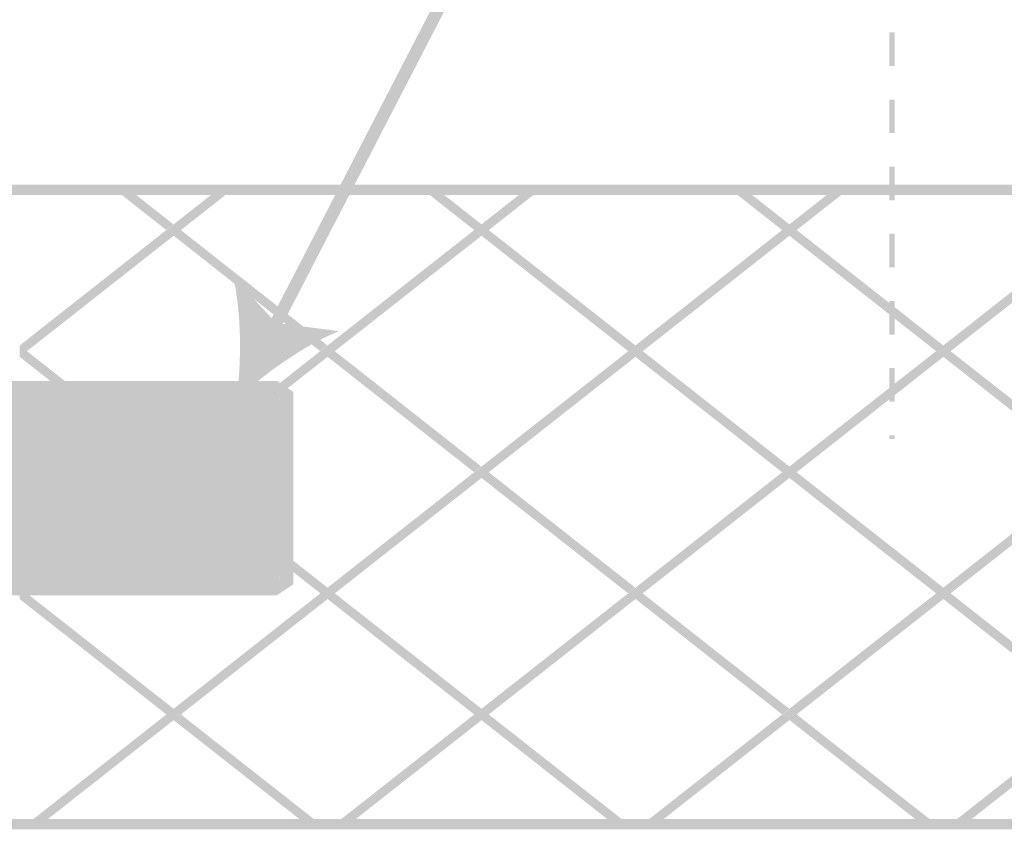
# Model space of a CAD drawing. Units: millimetres. Extents: x 5 to 292, y 5 to 205.
# Drawn here: x 146 to 177, y 115 to 141 of the extents above; entities that cross this region are included whole.
import ezdxf

# ---------------------------------------------------------------- set-up
doc = ezdxf.new("R2010")
doc.units = ezdxf.units.MM
doc.layers.add('Layers', color=7, linetype='Continuous')

msp = doc.modelspace()

# ---------------------------------------------------------------- hatches: boundary and pattern name
at = {"layer": 'Layers', "true_color": 0x303030}
h = msp.add_hatch(color=250, dxfattribs=at)
h.dxf.hatch_style = 2
h.paths.add_polyline_path([(163.27755, 150.406312), (153.322161, 131.140412), (153.672822, 130.959084), (163.628211, 150.224984)])
h = msp.add_hatch(color=250, dxfattribs=at)
h.paths.add_polyline_path([(172.962358, 139.429067), (173.138747, 139.429067), (173.138747, 140.4874), (172.962358, 140.4874)])
h.paths.add_polyline_path([(172.962358, 137.3124), (173.138747, 137.3124), (173.138747, 138.370733), (172.962358, 138.370733)])
h.paths.add_polyline_path([(172.962358, 135.195733), (173.138747, 135.195733), (173.138747, 136.254067), (172.962358, 136.254067)])
h.paths.add_polyline_path([(172.962358, 133.079067), (173.138747, 133.079067), (173.138747, 134.1374), (172.962358, 134.1374)])
h.paths.add_polyline_path([(172.962358, 130.9624), (173.138747, 130.9624), (173.138747, 132.020733), (172.962358, 132.020733)])
h.paths.add_polyline_path([(172.962358, 128.845733), (173.138747, 128.845733), (173.138747, 129.904067), (172.962358, 129.904067)])
h.paths.add_polyline_path([(172.962358, 127.672394), (173.138747, 127.672394), (173.138747, 127.7874), (172.962358, 127.7874)])
h = msp.add_hatch(color=250, dxfattribs=at)
h.dxf.hatch_style = 2
h.paths.add_polyline_path([(212.477985, 115.687687), (132.960816, 115.687687), (132.960816, 135.364573), (212.477985, 135.364573), (212.477985, 135.687717), (132.637671, 135.687717), (132.637671, 115.364542), (212.477985, 115.364542)])
at = {"layer": 'Layers'}
h = msp.add_hatch(color=7, dxfattribs=at)
h.dxf.hatch_style = 2
h.paths.add_polyline_path([(152.254973, 135.526251), (151.79742, 135.526251), (150.411709, 134.435815), (150.183109, 134.255898), (145.560309, 130.618406), (145.560309, 130.25822), (145.789262, 130.438137), (150.411709, 134.075981), (150.640662, 134.255898)])
h = msp.add_hatch(color=7, dxfattribs=at)
h.dxf.hatch_style = 2
h.paths.add_polyline_path([(161.957738, 135.526251), (161.500185, 135.526251), (160.114474, 134.435815), (159.885874, 134.255898), (155.263074, 130.618406), (155.034474, 130.438137), (150.411674, 126.800998), (150.183074, 126.620729), (145.560627, 122.983237), (145.560627, 122.623404), (145.789227, 122.80332), (150.411674, 126.440459), (150.640627, 126.620729), (155.263074, 130.25822), (155.492027, 130.438137), (160.114474, 134.075981), (160.343427, 134.255898)])
h = msp.add_hatch(color=7, dxfattribs=at)
h.dxf.hatch_style = 2
h.paths.add_polyline_path([(171.660502, 135.526251), (171.20295, 135.526251), (169.817239, 134.435815), (169.588286, 134.255898), (164.965839, 130.618406), (164.737239, 130.438137), (160.114439, 126.800998), (159.885839, 126.620729), (155.263391, 122.983237), (155.034439, 122.80332), (150.411991, 119.165476), (150.183039, 118.985559), (145.786722, 115.52622), (146.244275, 115.52622), (150.411991, 118.805642), (150.640591, 118.985559), (155.263391, 122.623051), (155.491991, 122.80332), (160.114439, 126.440812), (160.343391, 126.620729), (164.965839, 130.25822), (165.194791, 130.438137), (169.817239, 134.075981), (170.046191, 134.255898)])
h = msp.add_hatch(color=7, dxfattribs=at)
h.paths.add_polyline_path([(148.568833, 135.526639), (149.027444, 135.523111), (149.062722, 135.494889), (149.098, 135.466667), (149.12975, 135.441972), (149.179139, 135.403167), (149.214417, 135.374944), (149.246167, 135.35025), (149.295556, 135.311444), (149.344944, 135.272639), (149.380222, 135.244417), (149.411972, 135.219722), (149.461361, 135.180917), (149.496639, 135.152694), (149.528389, 135.128), (149.577778, 135.089194), (149.613056, 135.060972), (149.644806, 135.036278), (149.694194, 134.997472), (149.729472, 134.96925), (149.761222, 134.944556), (149.810611, 134.90575), (149.845889, 134.877528), (149.877639, 134.852833), (149.927028, 134.814028), (149.976417, 134.775222), (150.011694, 134.747), (150.043444, 134.722306), (150.092833, 134.6835), (150.128111, 134.655278), (150.159861, 134.630583), (150.20925, 134.591778), (150.244528, 134.563556), (150.276278, 134.538861), (150.325667, 134.500056), (150.360944, 134.471833), (150.392694, 134.447139), (150.403278, 134.440083), (150.364472, 134.404806), (150.315083, 134.366), (150.265694, 134.327194), (150.216306, 134.288389), (150.181028, 134.260167), (150.170444, 134.263694), (150.14575, 134.284861), (150.117528, 134.306028), (150.068139, 134.344833), (150.01875, 134.383639), (149.983472, 134.411861), (149.951722, 134.436556), (149.902333, 134.475361), (149.867056, 134.503583), (149.835306, 134.528278), (149.785917, 134.567083), (149.750639, 134.595306), (149.718889, 134.62), (149.6695, 134.658806), (149.634222, 134.687028), (149.602472, 134.711722), (149.553083, 134.750528), (149.517806, 134.77875), (149.486056, 134.803444), (149.436667, 134.84225), (149.387278, 134.881056), (149.352, 134.909278), (149.32025, 134.933972), (149.270861, 134.972778), (149.235583, 135.001), (149.203833, 135.025694), (149.154444, 135.0645), (149.119167, 135.092722), (149.087417, 135.117417), (149.038028, 135.156222), (149.00275, 135.184444), (148.971, 135.209139), (148.921611, 135.247944), (148.872222, 135.28675), (148.836944, 135.314972), (148.805194, 135.339667), (148.755806, 135.378472), (148.720528, 135.406694), (148.688778, 135.431389), (148.639389, 135.470194), (148.604111, 135.498417)])
h.paths.add_polyline_path([(150.636111, 134.256639), (150.678444, 134.224889), (150.713722, 134.196667), (150.745472, 134.171972), (150.794861, 134.133167), (150.830139, 134.104944), (150.861889, 134.08025), (150.911278, 134.041444), (150.960667, 134.002639), (150.995944, 133.974417), (151.027694, 133.949722), (151.077083, 133.910917), (151.112361, 133.882694), (151.144111, 133.858), (151.1935, 133.819194), (151.228778, 133.790972), (151.260528, 133.766278), (151.309917, 133.727472), (151.345194, 133.69925), (151.376944, 133.674556), (151.426333, 133.63575), (151.461611, 133.607528), (151.493361, 133.582833), (151.54275, 133.544028), (151.592139, 133.505222), (151.627417, 133.477), (151.659167, 133.452306), (151.708556, 133.4135), (151.743833, 133.385278), (151.775583, 133.360583), (151.824972, 133.321778), (151.86025, 133.293556), (151.892, 133.268861), (151.941389, 133.230056), (151.976667, 133.201833), (152.008417, 133.177139), (152.057806, 133.138333), (152.107194, 133.099528), (152.142472, 133.071306), (152.174222, 133.046611), (152.223611, 133.007806), (152.258889, 132.979583), (152.290639, 132.954889), (152.340028, 132.916083), (152.375306, 132.887861), (152.407056, 132.863167), (152.456444, 132.824361), (152.491722, 132.796139), (152.523472, 132.771444), (152.572861, 132.732639), (152.608139, 132.704417), (152.639889, 132.679722), (152.689278, 132.640917), (152.738667, 132.602111), (152.773944, 132.573889), (152.805694, 132.549194), (152.855083, 132.510389), (152.890361, 132.482167), (152.922111, 132.457472), (152.9715, 132.418667), (153.006778, 132.390444), (153.038528, 132.36575), (153.087917, 132.326944), (153.123194, 132.298722), (153.154944, 132.274028), (153.204333, 132.235222), (153.253722, 132.196417), (153.289, 132.168194), (153.32075, 132.1435), (153.370139, 132.104694), (153.405417, 132.076472), (153.437167, 132.051778), (153.486556, 132.012972), (153.521833, 131.98475), (153.553583, 131.960056), (153.602972, 131.92125), (153.63825, 131.893028), (153.67, 131.868333), (153.719389, 131.829528), (153.754667, 131.801306), (153.786417, 131.776611), (153.835806, 131.737806), (153.885194, 131.699), (153.920472, 131.670778), (153.952222, 131.646083), (154.001611, 131.607278), (154.036889, 131.579056), (154.068639, 131.554361), (154.118028, 131.515556), (154.153306, 131.487333), (154.185056, 131.462639), (154.234444, 131.423833), (154.269722, 131.395611), (154.301472, 131.370917), (154.350861, 131.332111), (154.40025, 131.293306), (154.435528, 131.265083), (154.467278, 131.240389), (154.516667, 131.201583), (154.551944, 131.173361), (154.583694, 131.148667), (154.633083, 131.109861), (154.668361, 131.081639), (154.700111, 131.056944), (154.7495, 131.018139), (154.784778, 130.989917), (154.816528, 130.965222), (154.865917, 130.926417), (154.901194, 130.898194), (154.932944, 130.8735), (154.982333, 130.834694), (155.031722, 130.795889), (155.067, 130.767667), (155.09875, 130.742972), (155.148139, 130.704167), (155.183417, 130.675944), (155.215167, 130.65125), (155.250444, 130.623028), (155.215167, 130.58775), (155.165778, 130.548944), (155.116389, 130.510139), (155.067, 130.471333), (155.031722, 130.443111), (155.021139, 130.446639), (154.985861, 130.474861), (154.954111, 130.499556), (154.918833, 130.527778), (154.887083, 130.552472), (154.837694, 130.591278), (154.802417, 130.6195), (154.770667, 130.644194), (154.721278, 130.683), (154.671889, 130.721806), (154.636611, 130.750028), (154.604861, 130.774722), (154.555472, 130.813528), (154.520194, 130.84175), (154.488444, 130.866444), (154.439056, 130.90525), (154.403778, 130.933472), (154.372028, 130.958167), (154.322639, 130.996972), (154.287361, 131.025194), (154.255611, 131.049889), (154.206222, 131.088694), (154.156833, 131.1275), (154.121556, 131.155722), (154.089806, 131.180417), (154.040417, 131.219222), (154.005139, 131.247444), (153.973389, 131.272139), (153.924, 131.310944), (153.888722, 131.339167), (153.856972, 131.363861), (153.807583, 131.402667), (153.772306, 131.430889), (153.740556, 131.455583), (153.691167, 131.494389), (153.655889, 131.522611), (153.624139, 131.547306), (153.57475, 131.586111), (153.525361, 131.624917), (153.490083, 131.653139), (153.458333, 131.677833), (153.408944, 131.716639), (153.373667, 131.744861), (153.341917, 131.769556), (153.292528, 131.808361), (153.25725, 131.836583), (153.2255, 131.861278), (153.176111, 131.900083), (153.140833, 131.928306), (153.109083, 131.953), (153.059694, 131.991806), (153.010306, 132.030611), (152.975028, 132.058833), (152.943278, 132.083528), (152.893889, 132.122333), (152.858611, 132.150556), (152.826861, 132.17525), (152.777472, 132.214056), (152.742194, 132.242278), (152.710444, 132.266972), (152.661056, 132.305778), (152.625778, 132.334), (152.594028, 132.358694), (152.544639, 132.3975), (152.509361, 132.425722), (152.477611, 132.450417), (152.428222, 132.489222), (152.378833, 132.528028), (152.343556, 132.55625), (152.311806, 132.580944), (152.262417, 132.61975), (152.227139, 132.647972), (152.195389, 132.672667), (152.146, 132.711472), (152.110722, 132.739694), (152.078972, 132.764389), (152.029583, 132.803194), (151.994306, 132.831417), (151.962556, 132.856111), (151.913167, 132.894917), (151.863778, 132.933722), (151.8285, 132.961944), (151.79675, 132.986639), (151.747361, 133.025444), (151.712083, 133.053667), (151.680333, 133.078361), (151.630944, 133.117167), (151.595667, 133.145389), (151.563917, 133.170083), (151.514528, 133.208889), (151.47925, 133.237111), (151.4475, 133.261806), (151.398111, 133.300611), (151.362833, 133.328833), (151.331083, 133.353528), (151.281694, 133.392333), (151.232306, 133.431139), (151.197028, 133.459361), (151.165278, 133.484056), (151.115889, 133.522861), (151.080611, 133.551083), (151.048861, 133.575778), (150.999472, 133.614583), (150.964194, 133.642806), (150.932444, 133.6675), (150.883056, 133.706306), (150.847778, 133.734528), (150.816028, 133.759222), (150.766639, 133.798028), (150.71725, 133.836833), (150.681972, 133.865056), (150.650222, 133.88975), (150.600833, 133.928556), (150.565556, 133.956778), (150.533806, 133.981472), (150.484417, 134.020278), (150.449139, 134.0485), (150.417389, 134.073194), (150.438556, 134.101417), (150.452667, 134.112), (150.484417, 134.136694), (150.533806, 134.1755), (150.583194, 134.214306)])
h.paths.add_polyline_path([(155.486806, 130.439583), (155.529139, 130.407833), (155.564417, 130.379611), (155.596167, 130.354917), (155.645556, 130.316111), (155.680833, 130.287889), (155.712583, 130.263194), (155.761972, 130.224389), (155.811361, 130.185583), (155.846639, 130.157361), (155.878389, 130.132667), (155.927778, 130.093861), (155.963056, 130.065639), (155.994806, 130.040944), (156.044194, 130.002139), (156.079472, 129.973917), (156.111222, 129.949222), (156.160611, 129.910417), (156.195889, 129.882194), (156.227639, 129.8575), (156.277028, 129.818694), (156.312306, 129.790472), (156.344056, 129.765778), (156.393444, 129.726972), (156.442833, 129.688167), (156.478111, 129.659944), (156.509861, 129.63525), (156.55925, 129.596444), (156.594528, 129.568222), (156.626278, 129.543528), (156.675667, 129.504722), (156.710944, 129.4765), (156.742694, 129.451806), (156.792083, 129.413), (156.827361, 129.384778), (156.859111, 129.360083), (156.9085, 129.321278), (156.957889, 129.282472), (156.993167, 129.25425), (157.024917, 129.229556), (157.074306, 129.19075), (157.109583, 129.162528), (157.141333, 129.137833), (157.190722, 129.099028), (157.226, 129.070806), (157.25775, 129.046111), (157.307139, 129.007306), (157.342417, 128.979083), (157.374167, 128.954389), (157.423556, 128.915583), (157.458833, 128.887361), (157.490583, 128.862667), (157.539972, 128.823861), (157.589361, 128.785056), (157.624639, 128.756833), (157.656389, 128.732139), (157.705778, 128.693333), (157.741056, 128.665111), (157.772806, 128.640417), (157.822194, 128.601611), (157.857472, 128.573389), (157.889222, 128.548694), (157.938611, 128.509889), (157.973889, 128.481667), (158.005639, 128.456972), (158.055028, 128.418167), (158.104417, 128.379361), (158.139694, 128.351139), (158.171444, 128.326444), (158.220833, 128.287639), (158.256111, 128.259417), (158.287861, 128.234722), (158.33725, 128.195917), (158.372528, 128.167694), (158.404278, 128.143), (158.453667, 128.104194), (158.488944, 128.075972), (158.520694, 128.051278), (158.570083, 128.012472), (158.605361, 127.98425), (158.637111, 127.959556), (158.6865, 127.92075), (158.735889, 127.881944), (158.771167, 127.853722), (158.802917, 127.829028), (158.852306, 127.790222), (158.887583, 127.762), (158.919333, 127.737306), (158.968722, 127.6985), (159.004, 127.670278), (159.03575, 127.645583), (159.085139, 127.606778), (159.120417, 127.578556), (159.152167, 127.553861), (159.201556, 127.515056), (159.250944, 127.47625), (159.286222, 127.448028), (159.317972, 127.423333), (159.367361, 127.384528), (159.402639, 127.356306), (159.434389, 127.331611), (159.483778, 127.292806), (159.519056, 127.264583), (159.550806, 127.239889), (159.600194, 127.201083), (159.635472, 127.172861), (159.667222, 127.148167), (159.716611, 127.109361), (159.751889, 127.081139), (159.783639, 127.056444), (159.833028, 127.017639), (159.882417, 126.978833), (159.917694, 126.950611), (159.949444, 126.925917), (159.998833, 126.887111), (160.034111, 126.858889), (160.065861, 126.834194), (160.101139, 126.805972), (160.065861, 126.770694), (160.016472, 126.731889), (159.967083, 126.693083), (159.917694, 126.654278), (159.882417, 126.626056), (159.871833, 126.629583), (159.836556, 126.657806), (159.804806, 126.6825), (159.769528, 126.710722), (159.737778, 126.735417), (159.688389, 126.774222), (159.653111, 126.802444), (159.621361, 126.827139), (159.571972, 126.865944), (159.522583, 126.90475), (159.487306, 126.932972), (159.455556, 126.957667), (159.406167, 126.996472), (159.370889, 127.024694), (159.339139, 127.049389), (159.28975, 127.088194), (159.254472, 127.116417), (159.222722, 127.141111), (159.173333, 127.179917), (159.138056, 127.208139), (159.106306, 127.232833), (159.056917, 127.271639), (159.007528, 127.310444), (158.97225, 127.338667), (158.9405, 127.363361), (158.891111, 127.402167), (158.855833, 127.430389), (158.824083, 127.455083), (158.774694, 127.493889), (158.739417, 127.522111), (158.707667, 127.546806), (158.658278, 127.585611), (158.623, 127.613833), (158.59125, 127.638528), (158.541861, 127.677333), (158.506583, 127.705556), (158.474833, 127.73025), (158.425444, 127.769056), (158.376056, 127.807861), (158.340778, 127.836083), (158.309028, 127.860778), (158.259639, 127.899583), (158.224361, 127.927806), (158.192611, 127.9525), (158.143222, 127.991306), (158.107944, 128.019528), (158.076194, 128.044222), (158.026806, 128.083028), (157.991528, 128.11125), (157.959778, 128.135944), (157.910389, 128.17475), (157.861, 128.213556), (157.825722, 128.241778), (157.793972, 128.266472), (157.744583, 128.305278), (157.709306, 128.3335), (157.677556, 128.358194), (157.628167, 128.397), (157.592889, 128.425222), (157.561139, 128.449917), (157.51175, 128.488722), (157.476472, 128.516944), (157.444722, 128.541639), (157.395333, 128.580444), (157.360056, 128.608667), (157.328306, 128.633361), (157.278917, 128.672167), (157.229528, 128.710972), (157.19425, 128.739194), (157.1625, 128.763889), (157.113111, 128.802694), (157.077833, 128.830917), (157.046083, 128.855611), (156.996694, 128.894417), (156.961417, 128.922639), (156.929667, 128.947333), (156.880278, 128.986139), (156.845, 129.014361), (156.81325, 129.039056), (156.763861, 129.077861), (156.714472, 129.116667), (156.679194, 129.144889), (156.647444, 129.169583), (156.598056, 129.208389), (156.562778, 129.236611), (156.531028, 129.261306), (156.481639, 129.300111), (156.446361, 129.328333), (156.414611, 129.353028), (156.365222, 129.391833), (156.329944, 129.420056), (156.298194, 129.44475), (156.248806, 129.483556), (156.213528, 129.511778), (156.181778, 129.536472), (156.132389, 129.575278), (156.083, 129.614083), (156.047722, 129.642306), (156.015972, 129.667), (155.966583, 129.705806), (155.931306, 129.734028), (155.899556, 129.758722), (155.850167, 129.797528), (155.814889, 129.82575), (155.783139, 129.850444), (155.73375, 129.88925), (155.698472, 129.917472), (155.666722, 129.942167), (155.617333, 129.980972), (155.567944, 130.019778), (155.532667, 130.048), (155.500917, 130.072694), (155.451528, 130.1115), (155.41625, 130.139722), (155.3845, 130.164417), (155.335111, 130.203222), (155.299833, 130.231444), (155.268083, 130.256139), (155.28925, 130.284361), (155.303361, 130.294944), (155.335111, 130.319639), (155.3845, 130.358444), (155.433889, 130.39725)])
h.paths.add_polyline_path([(160.3375, 126.622528), (160.379833, 126.590778), (160.415111, 126.562556), (160.446861, 126.537861), (160.49625, 126.499056), (160.531528, 126.470833), (160.563278, 126.446139), (160.612667, 126.407333), (160.662056, 126.368528), (160.697333, 126.340306), (160.729083, 126.315611), (160.778472, 126.276806), (160.81375, 126.248583), (160.8455, 126.223889), (160.894889, 126.185083), (160.930167, 126.156861), (160.961917, 126.132167), (161.011306, 126.093361), (161.046583, 126.065139), (161.078333, 126.040444), (161.127722, 126.001639), (161.163, 125.973417), (161.19475, 125.948722), (161.244139, 125.909917), (161.293528, 125.871111), (161.328806, 125.842889), (161.360556, 125.818194), (161.409944, 125.779389), (161.445222, 125.751167), (161.476972, 125.726472), (161.526361, 125.687667), (161.561639, 125.659444), (161.593389, 125.63475), (161.642778, 125.595944), (161.678056, 125.567722), (161.709806, 125.543028), (161.759194, 125.504222), (161.808583, 125.465417), (161.843861, 125.437194), (161.875611, 125.4125), (161.925, 125.373694), (161.960278, 125.345472), (161.992028, 125.320778), (162.041417, 125.281972), (162.076694, 125.25375), (162.108444, 125.229056), (162.157833, 125.19025), (162.193111, 125.162028), (162.224861, 125.137333), (162.27425, 125.098528), (162.309528, 125.070306), (162.341278, 125.045611), (162.390667, 125.006806), (162.440056, 124.968), (162.475333, 124.939778), (162.507083, 124.915083), (162.556472, 124.876278), (162.59175, 124.848056), (162.6235, 124.823361), (162.672889, 124.784556), (162.708167, 124.756333), (162.739917, 124.731639), (162.789306, 124.692833), (162.824583, 124.664611), (162.856333, 124.639917), (162.905722, 124.601111), (162.955111, 124.562306), (162.990389, 124.534083), (163.022139, 124.509389), (163.071528, 124.470583), (163.106806, 124.442361), (163.138556, 124.417667), (163.187944, 124.378861), (163.223222, 124.350639), (163.254972, 124.325944), (163.304361, 124.287139), (163.339639, 124.258917), (163.371389, 124.234222), (163.420778, 124.195417), (163.456056, 124.167194), (163.487806, 124.1425), (163.537194, 124.103694), (163.586583, 124.064889), (163.621861, 124.036667), (163.653611, 124.011972), (163.703, 123.973167), (163.738278, 123.944944), (163.770028, 123.92025), (163.819417, 123.881444), (163.854694, 123.853222), (163.886444, 123.828528), (163.935833, 123.789722), (163.971111, 123.7615), (164.002861, 123.736806), (164.05225, 123.698), (164.101639, 123.659194), (164.136917, 123.630972), (164.168667, 123.606278), (164.218056, 123.567472), (164.253333, 123.53925), (164.285083, 123.514556), (164.334472, 123.47575), (164.36975, 123.447528), (164.4015, 123.422833), (164.450889, 123.384028), (164.486167, 123.355806), (164.517917, 123.331111), (164.567306, 123.292306), (164.602583, 123.264083), (164.634333, 123.239389), (164.683722, 123.200583), (164.733111, 123.161778), (164.768389, 123.133556), (164.800139, 123.108861), (164.849528, 123.070056), (164.884806, 123.041833), (164.916556, 123.017139), (164.958889, 122.985389), (164.948306, 122.974806), (164.920083, 122.953639), (164.870694, 122.914833), (164.821306, 122.876028), (164.771917, 122.837222), (164.736639, 122.809), (164.722528, 122.812528), (164.68725, 122.84075), (164.6555, 122.865444), (164.620222, 122.893667), (164.588472, 122.918361), (164.539083, 122.957167), (164.503806, 122.985389), (164.472056, 123.010083), (164.422667, 123.048889), (164.373278, 123.087694), (164.338, 123.115917), (164.30625, 123.140611), (164.256861, 123.179417), (164.221583, 123.207639), (164.189833, 123.232333), (164.140444, 123.271139), (164.105167, 123.299361), (164.073417, 123.324056), (164.024028, 123.362861), (163.98875, 123.391083), (163.957, 123.415778), (163.907611, 123.454583), (163.858222, 123.493389), (163.822944, 123.521611), (163.791194, 123.546306), (163.741806, 123.585111), (163.706528, 123.613333), (163.674778, 123.638028), (163.625389, 123.676833), (163.590111, 123.705056), (163.558361, 123.72975), (163.508972, 123.768556), (163.473694, 123.796778), (163.441944, 123.821472), (163.392556, 123.860278), (163.357278, 123.8885), (163.325528, 123.913194), (163.276139, 123.952), (163.22675, 123.990806), (163.191472, 124.019028), (163.159722, 124.043722), (163.110333, 124.082528), (163.075056, 124.11075), (163.043306, 124.135444), (162.993917, 124.17425), (162.958639, 124.202472), (162.926889, 124.227167), (162.8775, 124.265972), (162.842222, 124.294194), (162.810472, 124.318889), (162.761083, 124.357694), (162.711694, 124.3965), (162.676417, 124.424722), (162.644667, 124.449417), (162.595278, 124.488222), (162.56, 124.516444), (162.52825, 124.541139), (162.478861, 124.579944), (162.443583, 124.608167), (162.411833, 124.632861), (162.362444, 124.671667), (162.327167, 124.699889), (162.295417, 124.724583), (162.246028, 124.763389), (162.21075, 124.791611), (162.179, 124.816306), (162.129611, 124.855111), (162.080222, 124.893917), (162.044944, 124.922139), (162.013194, 124.946833), (161.963806, 124.985639), (161.928528, 125.013861), (161.896778, 125.038556), (161.847389, 125.077361), (161.812111, 125.105583), (161.780361, 125.130278), (161.730972, 125.169083), (161.695694, 125.197306), (161.663944, 125.222), (161.614556, 125.260806), (161.565167, 125.299611), (161.529889, 125.327833), (161.498139, 125.352528), (161.44875, 125.391333), (161.413472, 125.419556), (161.381722, 125.44425), (161.332333, 125.483056), (161.297056, 125.511278), (161.265306, 125.535972), (161.215917, 125.574778), (161.180639, 125.603), (161.148889, 125.627694), (161.0995, 125.6665), (161.064222, 125.694722), (161.032472, 125.719417), (160.983083, 125.758222), (160.933694, 125.797028), (160.898417, 125.82525), (160.866667, 125.849944), (160.817278, 125.88875), (160.782, 125.916972), (160.75025, 125.941667), (160.700861, 125.980472), (160.665583, 126.008694), (160.633833, 126.033389), (160.584444, 126.072194), (160.549167, 126.100417), (160.517417, 126.125111), (160.468028, 126.163917), (160.418639, 126.202722), (160.383361, 126.230944), (160.351611, 126.255639), (160.302222, 126.294444), (160.266944, 126.322667), (160.235194, 126.347361), (160.185806, 126.386167), (160.150528, 126.414389), (160.118778, 126.439083), (160.139944, 126.467306), (160.154056, 126.477889), (160.185806, 126.502583), (160.235194, 126.541389), (160.284583, 126.580194)])
h.paths.add_polyline_path([(165.188194, 122.805472), (165.230528, 122.773722), (165.265806, 122.7455), (165.297556, 122.720806), (165.346944, 122.682), (165.382222, 122.653778), (165.413972, 122.629083), (165.463361, 122.590278), (165.51275, 122.551472), (165.548028, 122.52325), (165.579778, 122.498556), (165.629167, 122.45975), (165.664444, 122.431528), (165.696194, 122.406833), (165.745583, 122.368028), (165.780861, 122.339806), (165.812611, 122.315111), (165.862, 122.276306), (165.897278, 122.248083), (165.929028, 122.223389), (165.978417, 122.184583), (166.013694, 122.156361), (166.045444, 122.131667), (166.094833, 122.092861), (166.144222, 122.054056), (166.1795, 122.025833), (166.21125, 122.001139), (166.260639, 121.962333), (166.295917, 121.934111), (166.327667, 121.909417), (166.377056, 121.870611), (166.412333, 121.842389), (166.444083, 121.817694), (166.493472, 121.778889), (166.52875, 121.750667), (166.5605, 121.725972), (166.609889, 121.687167), (166.659278, 121.648361), (166.694556, 121.620139), (166.726306, 121.595444), (166.775694, 121.556639), (166.810972, 121.528417), (166.842722, 121.503722), (166.892111, 121.464917), (166.927389, 121.436694), (166.959139, 121.412), (167.008528, 121.373194), (167.043806, 121.344972), (167.075556, 121.320278), (167.124944, 121.281472), (167.160222, 121.25325), (167.191972, 121.228556), (167.241361, 121.18975), (167.29075, 121.150944), (167.326028, 121.122722), (167.357778, 121.098028), (167.407167, 121.059222), (167.442444, 121.031), (167.474194, 121.006306), (167.523583, 120.9675), (167.558861, 120.939278), (167.590611, 120.914583), (167.64, 120.875778), (167.675278, 120.847556), (167.707028, 120.822861), (167.756417, 120.784056), (167.805806, 120.74525), (167.841083, 120.717028), (167.872833, 120.692333), (167.922222, 120.653528), (167.9575, 120.625306), (167.98925, 120.600611), (168.038639, 120.561806), (168.073917, 120.533583), (168.105667, 120.508889), (168.155056, 120.470083), (168.190333, 120.441861), (168.222083, 120.417167), (168.271472, 120.378361), (168.30675, 120.350139), (168.3385, 120.325444), (168.387889, 120.286639), (168.437278, 120.247833), (168.472556, 120.219611), (168.504306, 120.194917), (168.553694, 120.156111), (168.588972, 120.127889), (168.620722, 120.103194), (168.670111, 120.064389), (168.705389, 120.036167), (168.737139, 120.011472), (168.786528, 119.972667), (168.821806, 119.944444), (168.853556, 119.91975), (168.902944, 119.880944), (168.952333, 119.842139), (168.987611, 119.813917), (169.019361, 119.789222), (169.06875, 119.750417), (169.104028, 119.722194), (169.135778, 119.6975), (169.185167, 119.658694), (169.220444, 119.630472), (169.252194, 119.605778), (169.301583, 119.566972), (169.336861, 119.53875), (169.368611, 119.514056), (169.418, 119.47525), (169.453278, 119.447028), (169.485028, 119.422333), (169.534417, 119.383528), (169.583806, 119.344722), (169.619083, 119.3165), (169.650833, 119.291806), (169.700222, 119.253), (169.7355, 119.224778), (169.76725, 119.200083), (169.809583, 119.168333), (169.799, 119.15775), (169.770778, 119.136583), (169.721389, 119.097778), (169.672, 119.058972), (169.622611, 119.020167), (169.587333, 118.991944), (169.57675, 118.995472), (169.541472, 119.023694), (169.509722, 119.048389), (169.474444, 119.076611), (169.442694, 119.101306), (169.393306, 119.140111), (169.358028, 119.168333), (169.326278, 119.193028), (169.276889, 119.231833), (169.2275, 119.270639), (169.192222, 119.298861), (169.160472, 119.323556), (169.111083, 119.362361), (169.075806, 119.390583), (169.044056, 119.415278), (168.994667, 119.454083), (168.959389, 119.482306), (168.927639, 119.507), (168.87825, 119.545806), (168.842972, 119.574028), (168.811222, 119.598722), (168.761833, 119.637528), (168.712444, 119.676333), (168.677167, 119.704556), (168.645417, 119.72925), (168.596028, 119.768056), (168.56075, 119.796278), (168.529, 119.820972), (168.479611, 119.859778), (168.444333, 119.888), (168.412583, 119.912694), (168.363194, 119.9515), (168.327917, 119.979722), (168.296167, 120.004417), (168.246778, 120.043222), (168.2115, 120.071444), (168.17975, 120.096139), (168.130361, 120.134944), (168.080972, 120.17375), (168.045694, 120.201972), (168.013944, 120.226667), (167.964556, 120.265472), (167.929278, 120.293694), (167.897528, 120.318389), (167.848139, 120.357194), (167.812861, 120.385417), (167.781111, 120.410111), (167.731722, 120.448917), (167.696444, 120.477139), (167.664694, 120.501833), (167.615306, 120.540639), (167.565917, 120.579444), (167.530639, 120.607667), (167.498889, 120.632361), (167.4495, 120.671167), (167.414222, 120.699389), (167.382472, 120.724083), (167.333083, 120.762889), (167.297806, 120.791111), (167.266056, 120.815806), (167.216667, 120.854611), (167.181389, 120.882833), (167.149639, 120.907528), (167.10025, 120.946333), (167.064972, 120.974556), (167.033222, 120.99925), (166.983833, 121.038056), (166.934444, 121.076861), (166.899167, 121.105083), (166.867417, 121.129778), (166.818028, 121.168583), (166.78275, 121.196806), (166.751, 121.2215), (166.701611, 121.260306), (166.666333, 121.288528), (166.634583, 121.313222), (166.585194, 121.352028), (166.549917, 121.38025), (166.518167, 121.404944), (166.468778, 121.44375), (166.419389, 121.482556), (166.384111, 121.510778), (166.352361, 121.535472), (166.302972, 121.574278), (166.267694, 121.6025), (166.235944, 121.627194), (166.186556, 121.666), (166.151278, 121.694222), (166.119528, 121.718917), (166.070139, 121.757722), (166.034861, 121.785944), (166.003111, 121.810639), (165.953722, 121.849444), (165.918444, 121.877667), (165.886694, 121.902361), (165.837306, 121.941167), (165.787917, 121.979972), (165.752639, 122.008194), (165.720889, 122.032889), (165.6715, 122.071694), (165.636222, 122.099917), (165.604472, 122.124611), (165.555083, 122.163417), (165.519806, 122.191639), (165.488056, 122.216333), (165.438667, 122.255139), (165.403389, 122.283361), (165.371639, 122.308056), (165.32225, 122.346861), (165.272861, 122.385667), (165.237583, 122.413889), (165.205833, 122.438583), (165.156444, 122.477389), (165.121167, 122.505611), (165.089417, 122.530306), (165.040028, 122.569111), (165.00475, 122.597333), (164.973, 122.622028), (164.980056, 122.639667), (164.994167, 122.65025), (165.029444, 122.678472), (165.078833, 122.717278), (165.114111, 122.7455), (165.149389, 122.773722)])
h.paths.add_polyline_path([(170.042417, 118.988417), (170.08475, 118.956667), (170.120028, 118.928444), (170.151778, 118.90375), (170.201167, 118.864944), (170.236444, 118.836722), (170.268194, 118.812028), (170.317583, 118.773222), (170.366972, 118.734417), (170.40225, 118.706194), (170.434, 118.6815), (170.483389, 118.642694), (170.518667, 118.614472), (170.550417, 118.589778), (170.599806, 118.550972), (170.635083, 118.52275), (170.666833, 118.498056), (170.716222, 118.45925), (170.7515, 118.431028), (170.78325, 118.406333), (170.832639, 118.367528), (170.867917, 118.339306), (170.899667, 118.314611), (170.949056, 118.275806), (170.998444, 118.237), (171.033722, 118.208778), (171.065472, 118.184083), (171.114861, 118.145278), (171.150139, 118.117056), (171.181889, 118.092361), (171.231278, 118.053556), (171.266556, 118.025333), (171.298306, 118.000639), (171.347694, 117.961833), (171.382972, 117.933611), (171.414722, 117.908917), (171.464111, 117.870111), (171.5135, 117.831306), (171.548778, 117.803083), (171.580528, 117.778389), (171.629917, 117.739583), (171.665194, 117.711361), (171.696944, 117.686667), (171.746333, 117.647861), (171.781611, 117.619639), (171.813361, 117.594944), (171.86275, 117.556139), (171.898028, 117.527917), (171.929778, 117.503222), (171.979167, 117.464417), (172.014444, 117.436194), (172.046194, 117.4115), (172.095583, 117.372694), (172.144972, 117.333889), (172.18025, 117.305667), (172.212, 117.280972), (172.261389, 117.242167), (172.296667, 117.213944), (172.328417, 117.18925), (172.377806, 117.150444), (172.413083, 117.122222), (172.444833, 117.097528), (172.494222, 117.058722), (172.5295, 117.0305), (172.56125, 117.005806), (172.610639, 116.967), (172.660028, 116.928194), (172.695306, 116.899972), (172.727056, 116.875278), (172.776444, 116.836472), (172.811722, 116.80825), (172.843472, 116.783556), (172.892861, 116.74475), (172.928139, 116.716528), (172.959889, 116.691833), (173.009278, 116.653028), (173.044556, 116.624806), (173.076306, 116.600111), (173.125694, 116.561306), (173.160972, 116.533083), (173.192722, 116.508389), (173.242111, 116.469583), (173.2915, 116.430778), (173.326778, 116.402556), (173.358528, 116.377861), (173.407917, 116.339056), (173.443194, 116.310833), (173.474944, 116.286139), (173.524333, 116.247333), (173.559611, 116.219111), (173.591361, 116.194417), (173.64075, 116.155611), (173.676028, 116.127389), (173.707778, 116.102694), (173.757167, 116.063889), (173.806556, 116.025083), (173.841833, 115.996861), (173.873583, 115.972167), (173.922972, 115.933361), (173.95825, 115.905139), (173.99, 115.880444), (174.039389, 115.841639), (174.074667, 115.813417), (174.106417, 115.788722), (174.155806, 115.749917), (174.191083, 115.721694), (174.222833, 115.697), (174.272222, 115.658194), (174.3075, 115.629972), (174.33925, 115.605278), (174.388639, 115.566472), (174.4345, 115.531194), (173.975889, 115.534722), (173.961778, 115.545306), (173.9265, 115.573528), (173.89475, 115.598222), (173.845361, 115.637028), (173.810083, 115.66525), (173.778333, 115.689944), (173.728944, 115.72875), (173.693667, 115.756972), (173.661917, 115.781667), (173.612528, 115.820472), (173.563139, 115.859278), (173.527861, 115.8875), (173.496111, 115.912194), (173.446722, 115.951), (173.411444, 115.979222), (173.379694, 116.003917), (173.330306, 116.042722), (173.295028, 116.070944), (173.263278, 116.095639), (173.213889, 116.134444), (173.178611, 116.162667), (173.146861, 116.187361), (173.097472, 116.226167), (173.062194, 116.254389), (173.030444, 116.279083), (172.981056, 116.317889), (172.931667, 116.356694), (172.896389, 116.384917), (172.864639, 116.409611), (172.81525, 116.448417), (172.779972, 116.476639), (172.748222, 116.501333), (172.698833, 116.540139), (172.663556, 116.568361), (172.631806, 116.593056), (172.582417, 116.631861), (172.547139, 116.660083), (172.515389, 116.684778), (172.466, 116.723583), (172.416611, 116.762389), (172.381333, 116.790611), (172.349583, 116.815306), (172.300194, 116.854111), (172.264917, 116.882333), (172.233167, 116.907028), (172.183778, 116.945833), (172.1485, 116.974056), (172.11675, 116.99875), (172.067361, 117.037556), (172.032083, 117.065778), (172.000333, 117.090472), (171.950944, 117.129278), (171.915667, 117.1575), (171.883917, 117.182194), (171.834528, 117.221), (171.785139, 117.259806), (171.749861, 117.288028), (171.718111, 117.312722), (171.668722, 117.351528), (171.633444, 117.37975), (171.601694, 117.404444), (171.552306, 117.44325), (171.517028, 117.471472), (171.485278, 117.496167), (171.435889, 117.534972), (171.400611, 117.563194), (171.368861, 117.587889), (171.319472, 117.626694), (171.270083, 117.6655), (171.234806, 117.693722), (171.203056, 117.718417), (171.153667, 117.757222), (171.118389, 117.785444), (171.086639, 117.810139), (171.03725, 117.848944), (171.001972, 117.877167), (170.970222, 117.901861), (170.920833, 117.940667), (170.885556, 117.968889), (170.853806, 117.993583), (170.804417, 118.032389), (170.769139, 118.060611), (170.737389, 118.085306), (170.688, 118.124111), (170.638611, 118.162917), (170.603333, 118.191139), (170.571583, 118.215833), (170.522194, 118.254639), (170.486917, 118.282861), (170.455167, 118.307556), (170.405778, 118.346361), (170.3705, 118.374583), (170.33875, 118.399278), (170.289361, 118.438083), (170.254083, 118.466306), (170.222333, 118.491), (170.172944, 118.529806), (170.123556, 118.568611), (170.088278, 118.596833), (170.056528, 118.621528), (170.007139, 118.660333), (169.971861, 118.688556), (169.940111, 118.71325), (169.890722, 118.752056), (169.855444, 118.780278), (169.823694, 118.804972), (169.844861, 118.833194), (169.858972, 118.843778), (169.890722, 118.868472), (169.940111, 118.907278), (169.9895, 118.946083)])
h = msp.add_hatch(color=7, dxfattribs=at)
h.dxf.hatch_style = 2
h.paths.add_polyline_path([(181.363267, 135.526251), (180.905362, 135.526251), (179.520003, 134.435815), (179.291051, 134.255898), (174.668603, 130.618406), (174.439651, 130.438137), (169.817203, 126.800998), (169.588603, 126.620729), (164.966156, 122.983237), (164.737203, 122.80332), (160.114756, 119.165476), (159.885803, 118.985559), (155.489487, 115.52622), (155.947039, 115.52622), (160.114756, 118.805642), (160.343356, 118.985559), (164.966156, 122.623051), (165.194756, 122.80332), (169.817203, 126.440812), (170.046156, 126.620729), (174.668603, 130.25822), (174.897556, 130.438137), (179.520003, 134.075981), (179.748956, 134.255898)])
h = msp.add_hatch(color=7, dxfattribs=at)
h.paths.add_polyline_path([(158.728974, 135.526251), (158.271422, 135.526251), (159.885733, 134.255898), (160.114686, 134.435815)])
h.paths.add_polyline_path([(160.343286, 134.255898), (160.114686, 134.075981), (164.737133, 130.438137), (164.966086, 130.618406)])
h.paths.add_polyline_path([(165.194686, 130.438137), (164.966086, 130.25822), (169.588533, 126.620729), (169.817486, 126.800998)])
h.paths.add_polyline_path([(170.046086, 126.620729), (169.817486, 126.440812), (174.43958, 122.80332), (174.668886, 122.983237)])
h.paths.add_polyline_path([(174.897486, 122.80332), (174.668886, 122.623051), (179.29098, 118.985559), (179.520286, 119.165476)])
h.paths.add_polyline_path([(179.748886, 118.985559), (179.520286, 118.805642), (183.687297, 115.52622), (184.145202, 115.52622)])
h = msp.add_hatch(color=7, dxfattribs=at)
h.paths.add_polyline_path([(168.431739, 135.526251), (167.973834, 135.526251), (169.588145, 134.255898), (169.81745, 134.435815)])
h.paths.add_polyline_path([(170.04605, 134.255898), (169.81745, 134.075981), (174.439545, 130.438137), (174.66885, 130.618406)])
h.paths.add_polyline_path([(174.89745, 130.438137), (174.66885, 130.25822), (179.290945, 126.620729), (179.52025, 126.800998)])
h.paths.add_polyline_path([(179.74885, 126.620729), (179.52025, 126.440459), (184.142345, 122.80332), (184.37165, 122.983237)])
at = {"layer": 'Layers', "true_color": 0x303030}
h = msp.add_hatch(color=250, dxfattribs=at)
h.dxf.hatch_style = 2
h.paths.add_polyline_path([(152.404127, 128.933716), (152.451803, 129.394447), (152.484969, 129.880665), (152.501945, 130.382701), (152.501053, 130.890883), (152.480616, 131.395543), (152.438953, 131.887012), (152.374388, 132.355619), (152.285241, 132.791694), (153.640966, 131.326961), (155.619344, 131.068727), (155.212363, 130.889043), (154.792968, 130.67054), (154.36809, 130.420171), (153.944664, 130.14489), (153.529622, 129.851651), (153.129896, 129.547406), (152.75242, 129.23911)])
at = {"layer": 'Layers'}
h = msp.add_hatch(color=7, dxfattribs=at)
h.paths.add_polyline_path([(145.789191, 130.438207), (145.560591, 130.258291), (150.183039, 126.620799), (150.411991, 126.800716)])
h.paths.add_polyline_path([(150.640591, 126.620799), (150.411991, 126.44053), (155.034439, 122.803038), (155.263039, 122.983307)])
h.paths.add_polyline_path([(155.491991, 122.803038), (155.263039, 122.623121), (159.885839, 118.98563), (160.114439, 119.165546)])
h.paths.add_polyline_path([(160.343391, 118.98563), (160.114439, 118.80536), (164.281802, 115.525938), (164.739708, 115.525938)])
h = msp.add_hatch(color=7, dxfattribs=at)
h.dxf.hatch_style = 2
h.paths.add_polyline_path([(184.371509, 130.618371), (184.142556, 130.438102), (179.520109, 126.800963), (179.291156, 126.620693), (174.668709, 122.983202), (174.439756, 122.803285), (169.817309, 119.165441), (169.588356, 118.985524), (165.192392, 115.526185), (165.649945, 115.526185), (169.817309, 118.805607), (170.046262, 118.985524), (174.668709, 122.623016), (174.897662, 122.803285), (179.520109, 126.440424), (179.748709, 126.620693), (184.371509, 130.258185)])
h = msp.add_hatch(color=7, dxfattribs=at)
h.paths.add_polyline_path([(153.665731, 129.498372), (153.544729, 129.498372), (134.37302, 129.498372), (134.316576, 129.498372), (134.262601, 129.48285), (134.088329, 129.432756), (134.024829, 129.415117), (133.970501, 129.377017), (133.432867, 129.003778), (108.77864, 129.003778), (108.657637, 129.003778), (108.556742, 128.936397), (108.314737, 128.775178), (108.136937, 128.656644), (108.136937, 128.442861), (108.136937, 123.797131), (108.136937, 123.582994), (108.314737, 123.464461), (108.556742, 123.303242), (108.657637, 123.236214), (108.77864, 123.236214), (133.434631, 123.236214), (133.968737, 122.862622), (134.023417, 122.824522), (134.08727, 122.806178), (134.262248, 122.756083), (134.316576, 122.740561), (134.37302, 122.740561), (153.544729, 122.740561), (153.665731, 122.740561), (153.766626, 122.807589), (154.008631, 122.968808), (154.186431, 123.087342), (154.186431, 123.301478), (154.186431, 128.937456), (154.186431, 129.151592), (154.008631, 129.270125), (153.766626, 129.431344)])
h.paths.add_polyline_path([(153.544729, 129.098675), (153.786734, 128.937456), (153.786734, 123.301478), (153.544729, 123.140258), (134.37302, 123.140258), (134.19769, 123.190353), (133.560573, 123.635911), (108.77864, 123.635911), (108.536634, 123.797131), (108.536634, 128.442861), (108.77864, 128.604081), (133.558456, 128.604081), (134.198395, 129.048933), (134.37302, 129.098675)])
h = msp.add_hatch(color=7, dxfattribs=at)
h.paths.add_polyline_path([(153.744612, 129.337153), (153.344915, 129.337153), (134.422974, 129.337153), (134.303029, 129.337153), (134.202487, 129.270831), (133.555493, 128.842558), (108.828946, 128.842558), (108.429249, 128.842558), (108.429249, 128.442861), (108.429249, 123.797131), (108.429249, 123.397433), (108.828946, 123.397433), (133.556551, 123.397433), (134.201782, 122.968456), (134.302324, 122.901781), (134.422974, 122.901781), (153.344915, 122.901781), (153.744612, 122.901781), (153.744612, 123.301478), (153.744612, 128.937456)])
h.paths.add_polyline_path([(153.344915, 128.937456), (153.344915, 123.301478), (134.422974, 123.301478), (133.677554, 123.797131), (108.828946, 123.797131), (108.828946, 128.442861), (133.675437, 128.442861), (134.422974, 128.937456)])
at = {"layer": 'Layers', "true_color": 0x878889}
h = msp.add_hatch(color=252, dxfattribs=at)
h.dxf.hatch_style = 2
h.paths.add_polyline_path([(134.36286, 123.101523), (133.617441, 123.597176), (108.629132, 123.597176), (108.629132, 128.642604), (133.615324, 128.642604), (134.36286, 129.137198), (153.544799, 129.137198), (153.544799, 123.101523)])
at = {"layer": 'Layers', "true_color": 0x333333}
h = msp.add_hatch(color=250, dxfattribs=at)
h.dxf.hatch_style = 2
h.paths.add_polyline_path([(153.794919, 128.93615), (153.794919, 123.301231), (134.37556, 123.301231), (133.627319, 123.797236), (133.625202, 128.442967), (134.372738, 128.937561)])
at = {"layer": 'Layers', "true_color": 0xffffff}
h = msp.add_hatch(color=7, dxfattribs=at)
h.paths.add_polyline_path([(134.405864, 128.453092), (135.464197, 128.453092), (135.464197, 128.805869), (134.405864, 128.805869)])
h.paths.add_polyline_path([(136.169753, 128.453092), (137.228086, 128.453092), (137.228086, 128.805869), (136.169753, 128.805869)])
h.paths.add_polyline_path([(137.933642, 128.453092), (138.991975, 128.453092), (138.991975, 128.805869), (137.933642, 128.805869)])
h.paths.add_polyline_path([(139.697531, 128.453092), (140.755864, 128.453092), (140.755864, 128.805869), (139.697531, 128.805869)])
h.paths.add_polyline_path([(141.461419, 128.453092), (142.519753, 128.453092), (142.519753, 128.805869), (141.461419, 128.805869)])
h.paths.add_polyline_path([(143.225308, 128.453092), (144.283642, 128.453092), (144.283642, 128.805869), (143.225308, 128.805869)])
h.paths.add_polyline_path([(144.989197, 128.453092), (146.047531, 128.453092), (146.047531, 128.805869), (144.989197, 128.805869)])
h.paths.add_polyline_path([(146.753086, 128.453092), (147.811419, 128.453092), (147.811419, 128.805869), (146.753086, 128.805869)])
h.paths.add_polyline_path([(148.516975, 128.453092), (149.575308, 128.453092), (149.575308, 128.805869), (148.516975, 128.805869)])
h.paths.add_polyline_path([(150.280864, 128.453092), (151.339197, 128.453092), (151.339197, 128.805869), (150.280864, 128.805869)])
h.paths.add_polyline_path([(152.044753, 128.453092), (153.103086, 128.453092), (153.103086, 128.805869), (152.044753, 128.805869)])
h.paths.add_polyline_path([(153.325689, 127.264583), (153.678467, 127.264583), (153.678467, 128.322917), (153.325689, 128.322917)])
h.paths.add_polyline_path([(153.325689, 125.500694), (153.678467, 125.500694), (153.678467, 126.559028), (153.325689, 126.559028)])
h.paths.add_polyline_path([(153.325689, 123.736806), (153.678467, 123.736806), (153.678467, 124.795139), (153.325689, 124.795139)])
h.paths.add_polyline_path([(152.893536, 123.816181), (151.835203, 123.816181), (151.835203, 123.463403), (152.893536, 123.463403)])
h.paths.add_polyline_path([(151.129647, 123.816181), (150.071314, 123.816181), (150.071314, 123.463403), (151.129647, 123.463403)])
h.paths.add_polyline_path([(149.365758, 123.816181), (148.307425, 123.816181), (148.307425, 123.463403), (149.365758, 123.463403)])
h.paths.add_polyline_path([(147.601869, 123.816181), (146.543536, 123.816181), (146.543536, 123.463403), (147.601869, 123.463403)])
h.paths.add_polyline_path([(145.837981, 123.816181), (144.779647, 123.816181), (144.779647, 123.463403), (145.837981, 123.463403)])
h.paths.add_polyline_path([(144.074092, 123.816181), (143.015758, 123.816181), (143.015758, 123.463403), (144.074092, 123.463403)])
h.paths.add_polyline_path([(142.310203, 123.816181), (141.251869, 123.816181), (141.251869, 123.463403), (142.310203, 123.463403)])
h.paths.add_polyline_path([(140.546314, 123.816181), (139.487981, 123.816181), (139.487981, 123.463403), (140.546314, 123.463403)])
h.paths.add_polyline_path([(138.782425, 123.816181), (137.724092, 123.816181), (137.724092, 123.463403), (138.782425, 123.463403)])
h.paths.add_polyline_path([(137.018536, 123.816181), (135.960203, 123.816181), (135.960203, 123.463403), (137.018536, 123.463403)])
h.paths.add_polyline_path([(135.254647, 123.816181), (134.405864, 123.816181), (134.405864, 123.463403), (135.254647, 123.463403)])
at = {"layer": 'Layers'}
h = msp.add_hatch(color=7, dxfattribs=at)
h.dxf.hatch_style = 2
h.paths.add_polyline_path([(184.371509, 122.983378), (184.142556, 122.803109), (179.520109, 119.165617), (179.291156, 118.9857), (174.895192, 115.526009), (175.352745, 115.526009), (179.520109, 118.805431), (179.748709, 118.9857), (184.371509, 122.623192)])
h = msp.add_hatch(color=7, dxfattribs=at)
h.paths.add_polyline_path([(145.789191, 122.803179), (145.560591, 122.623262), (150.183039, 118.985771), (150.411991, 119.165335)])
h.paths.add_polyline_path([(150.640591, 118.985771), (150.411991, 118.805501), (154.579355, 115.526079), (155.036908, 115.526079)])

doc.saveas('drawing.dxf')
